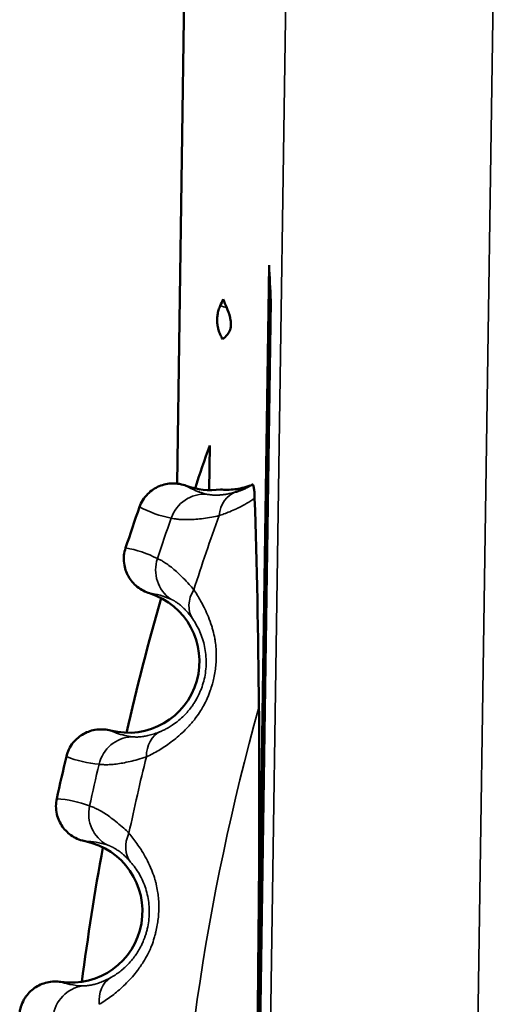
# Model space of a CAD drawing. Units: millimetres. Extents: x -901 to 3374, y 1 to 1650.
# Drawn here: x -456 to -453, y 352 to 359 of the extents above; entities that cross this region are included whole.
import ezdxf

# ---------------------------------------------------------------- set-up
doc = ezdxf.new("R2010")
doc.units = ezdxf.units.MM
doc.layers.add('Visible (ANSI)', color=7, linetype='Continuous', lineweight=50)
doc.layers.add('Visible Narrow (ANSI)', color=7, linetype='Continuous', lineweight=35)

msp = doc.modelspace()

# ---------------------------------------------------------------- linework, layer by layer
at = {"layer": 'Visible (ANSI)'}
for p, q in [((-455.2511, 355.8102), (-454.7222, 391.784)), ((-454.8129, 343.2904), (-454.6063, 357.3402)), ((-454.5938, 357.09), (-454.793, 343.5401)), ((-455.0224, 356.0762), (-455.0269, 355.7645))]:
    msp.add_line(p, q, dxfattribs=at)
for centre, radius, start, end in [((-439.0955, 349.8836), 17.4, 155.49154, 155.65673), ((-455.0144, 356.2644), 0.5, 249.72814, 277.6962), ((-439.0955, 349.8836), 17.4, 160.65851, 161.65673), ((-455.5941, 354.5654), 0.5, 255.72816, 72.5871), ((-439.0955, 349.8836), 17.4, 166.65851, 167.65673), ((-455.9931, 352.8152), 0.5, 261.72843, 78.58632)]:
    msp.add_arc(centre, radius, start, end, dxfattribs=at)
for centre, major_axis, ratio, start_param, end_param in [((-359.1063, 376.1063), (-3.1075, -170.6638), 0.561457, 4.832788, 4.834263), ((-431.2052, 401.2887), (-23.0867, -44.9621), 0.145105, 6.157456, 6.164262)]:
    msp.add_ellipse(centre, major_axis=major_axis, ratio=ratio, start_param=start_param, end_param=end_param, dxfattribs=at)
for points, knots in [([(-454.9317, 356.8221), (-454.938, 356.8321), (-454.9437, 356.8426), (-454.9485, 356.8535), (-454.9534, 356.8644), (-454.9575, 356.8756), (-454.9607, 356.887), (-454.9619, 356.8911), (-454.963, 356.8952), (-454.9639, 356.8994), (-454.9666, 356.9109), (-454.9684, 356.9226), (-454.9694, 356.9344), (-454.9704, 356.9462), (-454.9705, 356.9581), (-454.9698, 356.9699), (-454.9695, 356.9743), (-454.9691, 356.9787), (-454.9686, 356.9831), (-454.9673, 356.9945), (-454.9652, 357.0059), (-454.9623, 357.0171), (-454.9593, 357.0283), (-454.9556, 357.0393), (-454.9511, 357.05), (-454.9503, 357.052), (-454.9494, 357.054), (-454.9485, 357.0559)], [0, 0, 0, 0, 0.146233, 0.146233, 0.146233, 0.292121, 0.292121, 0.292121, 0.344695, 0.344695, 0.344695, 0.49005, 0.49005, 0.49005, 0.635194, 0.635194, 0.635194, 0.689701, 0.689701, 0.689701, 0.831468, 0.831468, 0.831468, 0.973279, 0.973279, 0.973279, 1, 1, 1, 1]), ([(-454.9029, 357.0416), (-454.8962, 357.0261), (-454.8855, 356.9994), (-454.8776, 356.9638), (-454.876, 356.9559), (-454.8746, 356.9441), (-454.8742, 356.9405), (-454.8738, 356.9347), (-454.8737, 356.9325), (-454.8736, 356.9286), (-454.8736, 356.927), (-454.8736, 356.9237), (-454.8736, 356.9221), (-454.8738, 356.9186), (-454.8739, 356.9168), (-454.8742, 356.9125), (-454.8745, 356.9102), (-454.8757, 356.9007), (-454.8773, 356.8939), (-454.8839, 356.874), (-454.8907, 356.8632), (-454.9086, 356.8407), (-454.9218, 356.8297), (-454.9317, 356.8221)], [0.000001, 0.000001, 0.000001, 0.000001, 0.02699882, 0.02699882, 0.03300582, 0.03300582, 0.03521047, 0.03521047, 0.03626964, 0.03626964, 0.03695444, 0.03695444, 0.03760185, 0.03760185, 0.0384094, 0.0384094, 0.03973072, 0.03973072, 0.0450638, 0.0450638, 0.05723231, 0.05723231, 0.07589899, 0.07589899, 0.07589899, 0.07589899]), ([(-455.5135, 355.6465), (-455.5077, 355.6631), (-455.5, 355.679), (-455.4809, 355.7099), (-455.4692, 355.7247), (-455.4332, 355.761), (-455.4061, 355.7792), (-455.3467, 355.8042), (-455.3149, 355.8109), (-455.2658, 355.8119), (-455.249, 355.8105), (-455.214, 355.8043), (-455.1984, 355.7993), (-455.1876, 355.7953)], [-0.02579752, -0.02579752, -0.02579752, -0.02579752, -0.02248664, -0.02248664, -0.0189521, -0.0189521, -0.01287065, -0.01287065, -0.00681795, -0.00681795, -0.00363427, -0.00363427, -0.00000991, -0.00000991, -0.00000991, -0.00000991]), ([(-454.9474, 355.7689), (-454.9156, 355.7656), (-454.8821, 355.7658), (-454.8148, 355.7742), (-454.7776, 355.7819), (-454.7387, 355.7973)], [1.6715155, 1.6715155, 1.6715155, 1.6715155, 1.7940555, 1.7940555, 1.9058654, 1.9058654, 1.9058654, 1.9058654]), ([(-454.8405, 355.7518), (-454.8374, 355.7527), (-454.833, 355.754), (-454.8272, 355.7559), (-454.8221, 355.7576), (-454.8158, 355.7598), (-454.8086, 355.7625), (-454.802, 355.765), (-454.7945, 355.768), (-454.7862, 355.7716), (-454.7786, 355.7749), (-454.7704, 355.7787), (-454.7615, 355.7831), (-454.7589, 355.7844), (-454.7562, 355.7858), (-454.7534, 355.7872), (-454.7453, 355.7914), (-454.7367, 355.7962), (-454.7275, 355.802)], [0, 0, 0, 0, 0.2287446, 0.2287446, 0.2287446, 0.4336234, 0.4336234, 0.4336234, 0.6227215, 0.6227215, 0.6227215, 0.7957573, 0.7957573, 0.7957573, 0.8472285, 0.8472285, 0.8472285, 1, 1, 1, 1]), ([(-454.7275, 355.802), (-454.723, 355.8064), (-454.7203, 355.8038), (-454.7154, 355.7941), (-454.7135, 355.7845), (-454.7108, 355.767), (-454.7097, 355.7564), (-454.7083, 355.7368), (-454.7076, 355.7246), (-454.7076, 355.7078)], [0.00019183, 0.00019183, 0.00019183, 0.00019183, 0.01169998, 0.01169998, 0.02835475, 0.02835475, 0.04643282, 0.04643282, 0.05990662, 0.05990662, 0.05990662, 0.05990662]), ([(-455.4445, 355.0425), (-455.4555, 355.0459), (-455.4709, 355.0516), (-455.5024, 355.068), (-455.5165, 355.0772), (-455.5548, 355.108), (-455.5758, 355.1327), (-455.6076, 355.1889), (-455.6178, 355.2198), (-455.6242, 355.2705), (-455.6244, 355.2894), (-455.6206, 355.3256), (-455.6169, 355.3428), (-455.6114, 355.3596)], [-0.04113498, -0.04113498, -0.04113498, -0.04113498, -0.03535382, -0.03535382, -0.03027558, -0.03027558, -0.02062101, -0.02062101, -0.01092059, -0.01092059, -0.00528272, -0.00528272, -0.00000157, -0.00000157, -0.00000157, -0.00000157]), ([(-454.6772, 354.2424), (-454.6721, 353.7414), (-454.6754, 353.1364), (-454.6853, 352.1114), (-454.6919, 351.6048), (-454.7006, 350.9687), (-454.7036, 350.7593), (-454.7085, 350.4198), (-454.7106, 350.2772), (-454.7146, 350.0018), (-454.7167, 349.8622), (-454.7215, 349.5385), (-454.7245, 349.3441), (-454.7329, 348.7975), (-454.7393, 348.4027), (-454.7542, 347.5818), (-454.7646, 347.0725), (-454.7827, 346.433), (-454.7898, 346.2083), (-454.7986, 345.9848)], [1.4453805, 1.4453805, 1.4453805, 1.4453805, 1.6034287, 1.6034287, 1.7318188, 1.7318188, 1.7923605, 1.7923605, 1.8350871, 1.8350871, 1.8775445, 1.8775445, 1.9365286, 1.9365286, 2.0500333, 2.0500333, 2.1920154, 2.1920154, 2.2493605, 2.2493605, 2.2493605, 2.2493605]), ([(-456.0259, 353.8987), (-456.0219, 353.9159), (-456.016, 353.9325), (-456.0002, 353.9653), (-455.9901, 353.9812), (-455.958, 354.021), (-455.933, 354.042), (-455.8765, 354.0731), (-455.8456, 354.0831), (-455.7969, 354.0892), (-455.7801, 354.0896), (-455.7446, 354.087), (-455.7285, 354.0837), (-455.7174, 354.0809)], [-0.02579773, -0.02579773, -0.02579773, -0.02579773, -0.02248674, -0.02248674, -0.01895208, -0.01895208, -0.01287056, -0.01287056, -0.00681779, -0.00681779, -0.00363418, -0.00363418, -0.00000982, -0.00000982, -0.00000982, -0.00000982]), ([(-456.0933, 353.6032), (-456.0971, 353.586), (-456.099, 353.5684), (-456.0989, 353.532), (-456.0968, 353.5133), (-456.0851, 353.4635), (-456.0716, 353.4338), (-456.0342, 353.3813), (-456.0107, 353.3589), (-455.9695, 353.3323), (-455.9544, 353.3246), (-455.9214, 353.3116), (-455.9054, 353.3076), (-455.8942, 353.3053)], [0.00000157, 0.00000157, 0.00000157, 0.00000157, 0.00528272, 0.00528272, 0.01092059, 0.01092059, 0.02062101, 0.02062101, 0.03027558, 0.03027558, 0.03535382, 0.03535382, 0.04113535, 0.04113535, 0.04113535, 0.04113535]), ([(-456.0651, 352.3204), (-456.0764, 352.3221), (-456.0927, 352.3237), (-456.1283, 352.3225), (-456.145, 352.3203), (-456.1928, 352.3092), (-456.2225, 352.2961), (-456.2754, 352.2592), (-456.2981, 352.2358), (-456.3259, 352.1928), (-456.3342, 352.1759), (-456.3465, 352.1417), (-456.3506, 352.1245), (-456.3529, 352.107)], [0.00000934, 0.00000934, 0.00000934, 0.00000934, 0.00363416, 0.00363416, 0.00681775, 0.00681775, 0.01287053, 0.01287053, 0.01895206, 0.01895206, 0.02248673, 0.02248673, 0.02579773, 0.02579773, 0.02579773, 0.02579773])]:
    msp.add_open_spline(points, degree=3, knots=knots, dxfattribs=at)
for points in [[(-455.1251, 355.7768), (-455.0917, 355.8769), (-455.0575, 355.9767), (-455.0224, 356.0762)], [(-455.0951, 355.7517), (-455.095, 355.7517), (-455.0948, 355.7516), (-455.0947, 355.7516)], [(-455.0034, 355.7303), (-455.0033, 355.7306), (-455.0033, 355.7309), (-455.0032, 355.7312)], [(-454.7076, 355.7071), (-454.6919, 355.256), (-454.6826, 354.7525), (-454.6772, 354.2424)], [(-455.6047, 354.0655), (-455.5323, 354.3819), (-455.4516, 354.6964), (-455.3625, 355.0086)], [(-455.3497, 355.0221), (-455.3498, 355.0221), (-455.3499, 355.0222), (-455.3501, 355.0222)], [(-455.6265, 354.0485), (-455.6266, 354.0485), (-455.6267, 354.0486), (-455.6269, 354.0486)], [(-455.7982, 353.295), (-455.798, 353.295), (-455.7979, 353.295), (-455.7978, 353.2949)], [(-455.9179, 352.3209), (-455.8766, 352.636), (-455.8273, 352.9501), (-455.7701, 353.2627)], [(-455.9724, 352.2978), (-455.9723, 352.2978), (-455.9721, 352.2978), (-455.972, 352.2978)]]:
    msp.add_open_spline(points, degree=3, dxfattribs=at)
at = {"layer": 'Visible Narrow (ANSI)'}
for p, q in [((-454.8233, 336.5026), (-454.3383, 369.486)), ((-452.903, 368.409), (-453.3725, 336.4813)), ((-455.2511, 355.8102), (-455.096, 366.3623)), ((-454.9601, 355.7309), (-454.9601, 355.7298)), ((-455.1516, 354.8763), (-455.1516, 354.8763)), ((-455.1504, 354.8772), (-455.1504, 354.8772)), ((-455.3809, 354.0684), (-455.3809, 354.0685)), ((-455.3803, 354.067), (-455.3803, 354.0671)), ((-455.5856, 353.1707), (-455.5855, 353.1707)), ((-455.5844, 353.1717), (-455.5844, 353.1717)), ((-455.7291, 352.3432), (-455.7291, 352.3433)), ((-455.7284, 352.3419), (-455.7284, 352.3419))]:
    msp.add_line(p, q, dxfattribs=at)
for radius, start, end in [(17.1648, 160.65721, 161.65803), (16.855, 160.22637, 162.08887), (16.1799, 164.37163, 193.94361), (16.855, 166.22637, 168.08887), (17.1648, 166.65721, 167.65803)]:
    msp.add_arc((-439.0955, 349.8836), radius, start, end, dxfattribs=at)
for centre, major_axis, ratio, start_param, end_param in [((-471.6683, 319.7595), (16.8328, 37.2554), 0.139184, 0.012727, 0.021074), ((-454.7602, 355.5151), (-0.0753, 0.2384), 0.770561, 0.027386, 1.039951), ((-455.0578, 355.4869), (0.0445, 0.246), 0.990022, 0.124173, 1.413574), ((-455.1533, 355.2073), (-0.1152, -0.2219), 0.990022, 4.869612, 6.159013), ((-454.935, 355.003), (-0.2053, -0.1426), 0.770561, 5.243234, 6.2558), ((-455.5561, 353.7877), (0.0185, 0.2493), 0.990022, 0.124173, 1.413574), ((-455.263, 353.8468), (-0.0998, 0.2292), 0.770561, 0.027385, 1.039951), ((-455.6218, 353.4996), (-0.0914, -0.2327), 0.990022, 4.869612, 6.159013), ((-455.3833, 353.3193), (-0.1893, -0.1633), 0.770561, 5.243234, 6.2558), ((-439.6094, 409.8112), (-16.4288, -57.4993), 0.092724, 6.278109, 6.290153), ((-452.4475, 367.4779), (-3.5667, -15.1722), 0.182237, 6.264579, 6.283021), ((-442.7636, 406.5167), (-13.2569, -54.2095), 0.09486, 0.003837, 0.020508), ((-455.5887, 352.1352), (-0.1232, 0.2175), 0.770561, 0.027385, 1.039951), ((-455.874, 352.0457), (-0.0077, 0.2499), 0.990022, 0.124172, 1.413574)]:
    msp.add_ellipse(centre, major_axis=major_axis, ratio=ratio, start_param=start_param, end_param=end_param, dxfattribs=at)
for points in [[(-455.1876, 355.7953), (-455.1432, 355.7687), (-455.0954, 355.7489), (-455.0439, 355.7365)], [(-455.5135, 355.6465), (-455.4435, 355.6093), (-455.3696, 355.5829), (-455.2914, 355.5689)], [(-455.6114, 355.3596), (-455.5332, 355.3462), (-455.4587, 355.3219), (-455.3883, 355.2852)], [(-455.2948, 355.0012), (-455.3431, 355.0228), (-455.3931, 355.0364), (-455.4445, 355.0425)], [(-455.7174, 354.0809), (-455.6806, 354.0637), (-455.6421, 354.051), (-455.6018, 354.0429)], [(-455.6018, 354.0429), (-455.5908, 354.0407), (-455.5796, 354.0389), (-455.5683, 354.0374)], [(-455.797, 353.8448), (-455.8762, 353.8506), (-455.9524, 353.8691), (-456.0259, 353.8987)], [(-456.0933, 353.6032), (-456.0142, 353.5981), (-455.9375, 353.5817), (-455.8636, 353.5525)], [(-455.741, 353.2799), (-455.7913, 353.2963), (-455.8424, 353.3046), (-455.8942, 353.3053)]]:
    msp.add_open_spline(points, degree=3, dxfattribs=at)
for points, weights in [([(-455.0222, 355.7323), (-454.9881, 355.7274), (-454.9272, 355.7254), (-454.8405, 355.7518)], [0.999999967872, 0.999999970635, 0.999999975047, 0.999999978775]), ([(-455.1432, 354.8648), (-455.2106, 354.9598), (-455.2718, 354.9909), (-455.2948, 355.0012)], [1.00000015095, 1.00000018508, 1.00000022621, 1.00000024153]), ([(-455.5683, 354.0374), (-455.5432, 354.0341), (-455.4736, 354.029), (-455.3676, 354.0739)], [1.00000006103, 1.00000005715, 1.00000004665, 1.00000003814]), ([(-455.741, 353.2799), (-455.717, 353.272), (-455.6529, 353.2475), (-455.576, 353.16)], [1.00000024163, 1.00000022631, 1.00000018515, 1.00000015102]), ([(-455.9122, 352.2927), (-455.8869, 352.2921), (-455.8172, 352.2943), (-455.7165, 352.35)], [1.00000021848, 1.00000020458, 1.00000016702, 1.00000013655])]:
    msp.add_rational_spline(points, weights, degree=3, dxfattribs=at)
for points, knots in [([(-455.0439, 355.7365), (-455.0396, 355.7355), (-455.0341, 355.7343), (-455.0272, 355.7331), (-455.0256, 355.7329), (-455.0239, 355.7326), (-455.0222, 355.7323)], [0, 0, 0, 0, 0.811482, 0.811482, 0.811482, 1, 1, 1, 1]), ([(-454.7076, 355.7071), (-454.7253, 355.6947), (-454.7437, 355.683), (-454.7626, 355.672), (-454.7802, 355.6617), (-454.7982, 355.652), (-454.8166, 355.6429), (-454.818, 355.6422), (-454.8194, 355.6415), (-454.8208, 355.6408), (-454.8257, 355.6384), (-454.8307, 355.636), (-454.8357, 355.6337), (-454.8507, 355.6266), (-454.866, 355.6199), (-454.8816, 355.6135), (-454.8952, 355.6079), (-454.909, 355.6025), (-454.923, 355.5975), (-454.9341, 355.5934), (-454.9454, 355.5895), (-454.9567, 355.5858)], [0, 0, 0, 0, 0.239678, 0.239678, 0.239678, 0.462579, 0.462579, 0.462579, 0.479355, 0.479355, 0.479355, 0.538779, 0.538779, 0.538779, 0.717446, 0.717446, 0.717446, 0.874248, 0.874248, 0.874248, 1, 1, 1, 1]), ([(-455.2914, 355.5689), (-455.2862, 355.5674), (-455.2797, 355.5659), (-455.264, 355.5629), (-455.2546, 355.5616), (-455.2334, 355.5594), (-455.2216, 355.5585), (-455.1957, 355.5576), (-455.1816, 355.5575), (-455.1516, 355.5583), (-455.1356, 355.5591), (-455.102, 355.5619), (-455.0843, 355.5638), (-455.0472, 355.5687), (-455.0276, 355.5718), (-454.991, 355.5785), (-454.974, 355.582), (-454.9567, 355.5858)], [0, 0, 0, 0, 0.1112222, 0.1112222, 0.2316682, 0.2316682, 0.3561834, 0.3561834, 0.4832892, 0.4832892, 0.6137613, 0.6137613, 0.7465823, 0.7465823, 0.8849925, 0.8849925, 1, 1, 1, 1]), ([(-455.3883, 355.2852), (-455.3831, 355.2832), (-455.377, 355.2804), (-455.3627, 355.2731), (-455.3543, 355.2684), (-455.336, 355.2571), (-455.326, 355.2504), (-455.3048, 355.2351), (-455.2936, 355.2264), (-455.2701, 355.2072), (-455.2579, 355.1966), (-455.2328, 355.1736), (-455.22, 355.1612), (-455.1934, 355.1343), (-455.1798, 355.1197), (-455.1553, 355.0925), (-455.1445, 355.0801), (-455.1337, 355.0672)], [0, 0, 0, 0, 0.1129338, 0.1129338, 0.2351599, 0.2351599, 0.3612112, 0.3612112, 0.4894065, 0.4894065, 0.6203456, 0.6203456, 0.7533957, 0.7533957, 0.8917071, 0.8917071, 1, 1, 1, 1]), ([(-455.1337, 355.0672), (-455.1255, 355.055), (-455.1175, 355.0425), (-455.1098, 355.0299), (-455.1016, 355.0164), (-455.0936, 355.0028), (-455.086, 354.9891), (-455.0776, 354.974), (-455.0695, 354.9587), (-455.0619, 354.9434), (-455.0602, 354.9399), (-455.0585, 354.9364), (-455.0568, 354.9329), (-455.0476, 354.914), (-455.0392, 354.8951), (-455.0314, 354.8761), (-455.0228, 354.8549), (-455.0151, 354.8337), (-455.0084, 354.8124), (-455.0053, 354.8026), (-455.0024, 354.7928), (-454.9997, 354.7829), (-454.9944, 354.7637), (-454.99, 354.7443), (-454.9864, 354.7248), (-454.9858, 354.7213), (-454.9852, 354.7178), (-454.9846, 354.7143), (-454.9834, 354.7071), (-454.9823, 354.6999), (-454.9814, 354.6925), (-454.9792, 354.6754), (-454.9776, 354.6578), (-454.9767, 354.6399), (-454.976, 354.6255), (-454.9757, 354.6109), (-454.9759, 354.5962), (-454.9761, 354.5794), (-454.9769, 354.5625), (-454.9783, 354.5457), (-454.9797, 354.5296), (-454.9816, 354.5136), (-454.984, 354.4978), (-454.9865, 354.4811), (-454.9896, 354.4647), (-454.9932, 354.4485), (-454.9963, 354.4343), (-454.9999, 354.4204), (-455.0037, 354.4069), (-455.0083, 354.3907), (-455.0133, 354.3752), (-455.0185, 354.3604), (-455.0216, 354.3514), (-455.0248, 354.3427), (-455.028, 354.3343), (-455.0318, 354.3243), (-455.0359, 354.3144), (-455.0401, 354.3048), (-455.0476, 354.288), (-455.0556, 354.2718), (-455.0641, 354.2562), (-455.0711, 354.2433), (-455.0784, 354.2308), (-455.0861, 354.2187), (-455.0963, 354.2026), (-455.107, 354.187), (-455.1182, 354.172), (-455.1258, 354.1618), (-455.1337, 354.1518), (-455.1418, 354.1421), (-455.1498, 354.1324), (-455.1581, 354.1229), (-455.1666, 354.1136), (-455.1786, 354.1004), (-455.191, 354.0876), (-455.204, 354.0751), (-455.2186, 354.061), (-455.2338, 354.0473), (-455.2496, 354.034), (-455.2638, 354.022), (-455.2785, 354.0103), (-455.2937, 353.999), (-455.3077, 353.9886), (-455.3221, 353.9784), (-455.3368, 353.9686), (-455.3505, 353.9595), (-455.3645, 353.9506), (-455.3788, 353.9421), (-455.3929, 353.9337), (-455.4073, 353.9257), (-455.4218, 353.918), (-455.4363, 353.9104), (-455.4511, 353.9032), (-455.4659, 353.8966)], [0, 0, 0, 0, 0.027529, 0.027529, 0.027529, 0.056949, 0.056949, 0.056949, 0.089669, 0.089669, 0.089669, 0.097098, 0.097098, 0.097098, 0.137424, 0.137424, 0.137424, 0.182208, 0.182208, 0.182208, 0.202775, 0.202775, 0.202775, 0.242865, 0.242865, 0.242865, 0.25, 0.25, 0.25, 0.264621, 0.264621, 0.264621, 0.29853, 0.29853, 0.29853, 0.325882, 0.325882, 0.325882, 0.357244, 0.357244, 0.357244, 0.387279, 0.387279, 0.387279, 0.418943, 0.418943, 0.418943, 0.446677, 0.446677, 0.446677, 0.479837, 0.479837, 0.479837, 0.5, 0.5, 0.5, 0.524187, 0.524187, 0.524187, 0.566466, 0.566466, 0.566466, 0.60128, 0.60128, 0.60128, 0.647387, 0.647387, 0.647387, 0.678601, 0.678601, 0.678601, 0.709538, 0.709538, 0.709538, 0.753255, 0.753255, 0.753255, 0.80257, 0.80257, 0.80257, 0.846849, 0.846849, 0.846849, 0.887582, 0.887582, 0.887582, 0.925415, 0.925415, 0.925415, 0.962707, 0.962707, 0.962707, 1, 1, 1, 1]), ([(-455.1432, 354.8648), (-455.1338, 354.8515), (-455.1246, 354.8372), (-455.1071, 354.8066), (-455.0988, 354.7903), (-455.0842, 354.7569), (-455.0777, 354.7399), (-455.0665, 354.7049), (-455.0617, 354.6869), (-455.0541, 354.65), (-455.0512, 354.6313), (-455.0475, 354.5933), (-455.0467, 354.5742), (-455.0471, 354.5359), (-455.0483, 354.5167), (-455.0529, 354.4786), (-455.0562, 354.4598), (-455.0647, 354.4227), (-455.07, 354.4045), (-455.0791, 354.3783), (-455.0823, 354.3699), (-455.0891, 354.353), (-455.0924, 354.3454), (-455.099, 354.3311), (-455.1022, 354.3245), (-455.1084, 354.3125), (-455.1113, 354.3071), (-455.1168, 354.2971), (-455.1194, 354.2926), (-455.1245, 354.2841), (-455.127, 354.2801), (-455.1319, 354.2724), (-455.1344, 354.2686), (-455.1396, 354.2609), (-455.1423, 354.257), (-455.1468, 354.2506), (-455.1483, 354.2486), (-455.1656, 354.2251), (-455.1827, 354.2051), (-455.2129, 354.1748), (-455.2251, 354.1636), (-455.2429, 354.1488), (-455.2472, 354.1454), (-455.255, 354.1393), (-455.2583, 354.1368), (-455.2639, 354.1326), (-455.2662, 354.131), (-455.2708, 354.1277), (-455.273, 354.1262), (-455.2773, 354.1231), (-455.2795, 354.1216), (-455.283, 354.1193), (-455.2836, 354.1189), (-455.2947, 354.1115), (-455.3044, 354.1056), (-455.3165, 354.0987), (-455.3196, 354.097), (-455.3309, 354.0908), (-455.3383, 354.0871), (-455.3511, 354.081), (-455.3565, 354.0786), (-455.3635, 354.0755), (-455.3658, 354.0746), (-455.3676, 354.0739)], [0, 0, 0, 0, 0.027695, 0.027695, 0.055484, 0.055484, 0.081818, 0.081818, 0.107886, 0.107886, 0.13378, 0.13378, 0.159578, 0.159578, 0.185384, 0.185384, 0.211234, 0.211234, 0.237284, 0.237284, 0.25, 0.25, 0.263074, 0.263074, 0.277674, 0.277674, 0.293522, 0.293522, 0.310902, 0.310902, 0.330306, 0.330306, 0.349763, 0.349763, 0.367311, 0.367311, 0.375, 0.375, 0.451269, 0.451269, 0.5, 0.5, 0.519526, 0.519526, 0.540969, 0.540969, 0.5625, 0.5625, 0.591585, 0.591585, 0.619062, 0.619062, 0.625, 0.625, 0.716542, 0.716542, 0.75, 0.75, 0.843635, 0.843635, 0.938022, 0.938022, 1, 1, 1, 1]), ([(-455.4659, 353.8966), (-455.4861, 353.8898), (-455.5059, 353.8837), (-455.5441, 353.8728), (-455.5625, 353.8681), (-455.5978, 353.8598), (-455.6147, 353.8563), (-455.6471, 353.8504), (-455.6626, 353.8481), (-455.6915, 353.8445), (-455.7051, 353.8432), (-455.7301, 353.8417), (-455.7416, 353.8413), (-455.7618, 353.8415), (-455.7706, 353.8419), (-455.7856, 353.8431), (-455.7918, 353.8439), (-455.797, 353.8448)], [0, 0, 0, 0, 0.1384636, 0.1384636, 0.2726343, 0.2726343, 0.4035411, 0.4035411, 0.5321581, 0.5321581, 0.6572789, 0.6572789, 0.7793556, 0.7793556, 0.8935477, 0.8935477, 1, 1, 1, 1]), ([(-455.8636, 353.5525), (-455.8583, 353.5511), (-455.8519, 353.549), (-455.8369, 353.5432), (-455.8281, 353.5394), (-455.8087, 353.53), (-455.7981, 353.5244), (-455.7754, 353.5114), (-455.7633, 353.504), (-455.738, 353.4874), (-455.7247, 353.4781), (-455.6974, 353.4578), (-455.6833, 353.4468), (-455.6541, 353.4228), (-455.639, 353.4098), (-455.6118, 353.3853), (-455.5997, 353.374), (-455.5877, 353.3624)], [0, 0, 0, 0, 0.112934, 0.112934, 0.23516, 0.23516, 0.361211, 0.361211, 0.489407, 0.489407, 0.620346, 0.620346, 0.753396, 0.753396, 0.891707, 0.891707, 1, 1, 1, 1]), ([(-455.5877, 353.3624), (-455.5782, 353.351), (-455.569, 353.3395), (-455.56, 353.3277), (-455.5504, 353.3152), (-455.5411, 353.3025), (-455.5321, 353.2897), (-455.5221, 353.2755), (-455.5125, 353.2611), (-455.5033, 353.2467), (-455.5012, 353.2434), (-455.4992, 353.2402), (-455.4971, 353.2369), (-455.4861, 353.219), (-455.4757, 353.2011), (-455.466, 353.183), (-455.4552, 353.1629), (-455.4453, 353.1426), (-455.4364, 353.1221), (-455.4323, 353.1126), (-455.4284, 353.1032), (-455.4247, 353.0936), (-455.4175, 353.0751), (-455.411, 353.0563), (-455.4054, 353.0372), (-455.4044, 353.0338), (-455.4034, 353.0304), (-455.4025, 353.027), (-455.4006, 353.02), (-455.3987, 353.0128), (-455.397, 353.0056), (-455.393, 352.9889), (-455.3896, 352.9715), (-455.3869, 352.9538), (-455.3846, 352.9396), (-455.3828, 352.9251), (-455.3815, 352.9105), (-455.3799, 352.8937), (-455.379, 352.8768), (-455.3786, 352.86), (-455.3783, 352.8438), (-455.3785, 352.8277), (-455.3792, 352.8117), (-455.38, 352.7949), (-455.3814, 352.7782), (-455.3833, 352.7617), (-455.3849, 352.7473), (-455.387, 352.7331), (-455.3894, 352.7193), (-455.3923, 352.7027), (-455.3956, 352.6867), (-455.3992, 352.6715), (-455.4014, 352.6622), (-455.4036, 352.6532), (-455.4059, 352.6446), (-455.4087, 352.6341), (-455.4117, 352.6239), (-455.4149, 352.6139), (-455.4205, 352.5964), (-455.4268, 352.5795), (-455.4336, 352.5631), (-455.4393, 352.5496), (-455.4453, 352.5364), (-455.4516, 352.5235), (-455.4601, 352.5064), (-455.4691, 352.4898), (-455.4787, 352.4737), (-455.4852, 352.4627), (-455.492, 352.452), (-455.499, 352.4415), (-455.506, 352.431), (-455.5132, 352.4207), (-455.5207, 352.4105), (-455.5312, 352.3962), (-455.5423, 352.3822), (-455.5539, 352.3684), (-455.5669, 352.3528), (-455.5806, 352.3376), (-455.595, 352.3227), (-455.6078, 352.3093), (-455.6213, 352.2962), (-455.6352, 352.2833), (-455.648, 352.2715), (-455.6612, 352.2599), (-455.6748, 352.2485), (-455.6875, 352.238), (-455.7005, 352.2278), (-455.7138, 352.2178), (-455.727, 352.208), (-455.7404, 352.1985), (-455.7541, 352.1894), (-455.7677, 352.1803), (-455.7816, 352.1716), (-455.7957, 352.1634)], [0, 0, 0, 0, 0.027529, 0.027529, 0.027529, 0.0569487, 0.0569487, 0.0569487, 0.0896688, 0.0896688, 0.0896688, 0.0970982, 0.0970982, 0.0970982, 0.1374236, 0.1374236, 0.1374236, 0.1822077, 0.1822077, 0.1822077, 0.2027753, 0.2027753, 0.2027753, 0.2428646, 0.2428646, 0.2428646, 0.25, 0.25, 0.25, 0.2646214, 0.2646214, 0.2646214, 0.29853, 0.29853, 0.29853, 0.325882, 0.325882, 0.325882, 0.3572442, 0.3572442, 0.3572442, 0.3872793, 0.3872793, 0.3872793, 0.4189426, 0.4189426, 0.4189426, 0.4466772, 0.4466772, 0.4466772, 0.479837, 0.479837, 0.479837, 0.5, 0.5, 0.5, 0.5241875, 0.5241875, 0.5241875, 0.5664658, 0.5664658, 0.5664658, 0.6012804, 0.6012804, 0.6012804, 0.6473868, 0.6473868, 0.6473868, 0.6786008, 0.6786008, 0.6786008, 0.7095377, 0.7095377, 0.7095377, 0.7532545, 0.7532545, 0.7532545, 0.8025698, 0.8025698, 0.8025698, 0.8468488, 0.8468488, 0.8468488, 0.8875819, 0.8875819, 0.8875819, 0.9254148, 0.9254148, 0.9254148, 0.9627074, 0.9627074, 0.9627074, 1, 1, 1, 1]), ([(-455.576, 353.16), (-455.5652, 353.1478), (-455.5545, 353.1346), (-455.534, 353.106), (-455.524, 353.0906), (-455.506, 353.059), (-455.4978, 353.0428), (-455.4829, 353.0091), (-455.4763, 352.9916), (-455.4649, 352.9558), (-455.4601, 352.9374), (-455.4524, 352.9001), (-455.4496, 352.8811), (-455.446, 352.843), (-455.4452, 352.8238), (-455.4458, 352.7855), (-455.4471, 352.7664), (-455.4517, 352.7286), (-455.4551, 352.71), (-455.4613, 352.683), (-455.4636, 352.6742), (-455.4687, 352.6567), (-455.4712, 352.6489), (-455.4762, 352.6339), (-455.4787, 352.6271), (-455.4836, 352.6144), (-455.4859, 352.6087), (-455.4904, 352.5982), (-455.4925, 352.5935), (-455.4967, 352.5845), (-455.4987, 352.5803), (-455.5028, 352.5721), (-455.5049, 352.5681), (-455.5092, 352.5599), (-455.5115, 352.5557), (-455.5154, 352.5489), (-455.5166, 352.5467), (-455.5313, 352.5215), (-455.5463, 352.4998), (-455.5731, 352.4666), (-455.5841, 352.4541), (-455.6002, 352.4376), (-455.6042, 352.4337), (-455.6113, 352.4269), (-455.6143, 352.424), (-455.6195, 352.4193), (-455.6216, 352.4174), (-455.6258, 352.4136), (-455.6278, 352.4119), (-455.6318, 352.4085), (-455.6339, 352.4067), (-455.637, 352.4041), (-455.6376, 352.4036), (-455.6479, 352.3951), (-455.657, 352.3882), (-455.6682, 352.3801), (-455.6711, 352.3781), (-455.6818, 352.3707), (-455.6888, 352.3662), (-455.7008, 352.3588), (-455.7059, 352.3558), (-455.7126, 352.3521), (-455.7148, 352.3509), (-455.7165, 352.35)], [0, 0, 0, 0, 0.027695, 0.027695, 0.055484, 0.055484, 0.081818, 0.081818, 0.107886, 0.107886, 0.13378, 0.13378, 0.159578, 0.159578, 0.185384, 0.185384, 0.211234, 0.211234, 0.237284, 0.237284, 0.25, 0.25, 0.263074, 0.263074, 0.277674, 0.277674, 0.293522, 0.293522, 0.310902, 0.310902, 0.330306, 0.330306, 0.349763, 0.349763, 0.367311, 0.367311, 0.375, 0.375, 0.451269, 0.451269, 0.5, 0.5, 0.519526, 0.519526, 0.540969, 0.540969, 0.5625, 0.5625, 0.591585, 0.591585, 0.619062, 0.619062, 0.625, 0.625, 0.716542, 0.716542, 0.75, 0.75, 0.843635, 0.843635, 0.938022, 0.938022, 1, 1, 1, 1])]:
    msp.add_open_spline(points, degree=3, knots=knots, dxfattribs=at)

doc.saveas('drawing.dxf')
